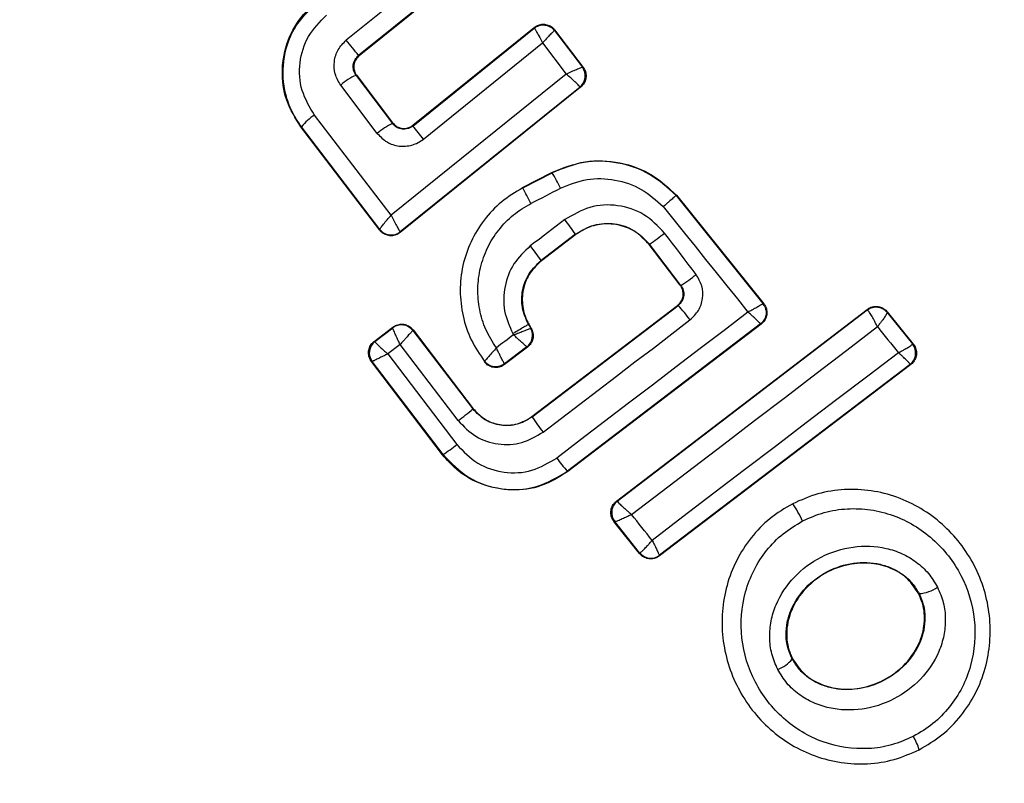
# Model space of a CAD drawing. Units: millimetres. Extents: x 16128 to 23931, y 37426 to 41209.
# Drawn here: x 21117 to 21130, y 38960 to 38971 of the extents above; entities that cross this region are included whole.
import ezdxf

# ---------------------------------------------------------------- set-up
doc = ezdxf.new("R2010")
doc.units = ezdxf.units.MM
doc.header["$LTSCALE"] = 200
doc.layers.add('OTWORY_MONTAŻOWE', color=1, linetype='Continuous')

msp = doc.modelspace()

# ---------------------------------------------------------------- linework, layer by layer
at = {"color": 7, "linetype": 'Continuous', "lineweight": 25}
for p, q in [((21122.777, 38972.069), (21121.137, 38970.749)), ((21122.978, 38971.877), (21121.309, 38970.534)), ((21122.987, 38971.876), (21121.317, 38970.533)), ((21122.067, 38969.562), (21123.759, 38970.927)), ((21123.759, 38970.927), (21123.758, 38970.917)), ((21122.065, 38969.552), (21123.758, 38970.917)), ((21124.043, 38970.893), (21124.042, 38970.883)), ((21124.042, 38970.883), (21124.43, 38970.371)), ((21124.043, 38970.893), (21124.44, 38970.37)), ((21122.213, 38969.37), (21123.876, 38970.71)), ((21123.876, 38970.71), (21124.205, 38970.276)), ((21121.309, 38970.534), (21121.317, 38970.533)), ((21121.273, 38970.257), (21121.781, 38969.588)), ((21121.283, 38970.256), (21121.273, 38970.257)), ((21121.283, 38970.256), (21121.782, 38969.597)), ((21124.205, 38970.276), (21121.761, 38968.309)), ((21124.43, 38970.371), (21124.431, 38970.371)), ((21124.44, 38970.37), (21124.431, 38970.371)), ((21121.57, 38969.449), (21121.059, 38970.123)), ((21124.406, 38970.093), (21121.888, 38968.067)), ((21124.397, 38970.094), (21121.889, 38968.076)), ((21124.397, 38970.094), (21124.397, 38970.096)), ((21124.406, 38970.093), (21124.397, 38970.094)), ((21121.761, 38968.309), (21120.694, 38969.704)), ((21121.781, 38969.588), (21121.782, 38969.597)), ((21122.067, 38969.562), (21122.065, 38969.552)), ((21121.604, 38968.101), (21120.503, 38969.54)), ((21120.503, 38969.54), (21120.513, 38969.539)), ((21121.605, 38968.111), (21120.513, 38969.539)), ((21123.595, 38968.695), (21124.005, 38968.906)), ((21123.598, 38968.689), (21124.008, 38968.9)), ((21124.008, 38968.9), (21124.005, 38968.906)), ((21123.595, 38968.695), (21123.598, 38968.689)), ((21125.741, 38968.588), (21125.736, 38968.583)), ((21125.736, 38968.583), (21126.949, 38967.076)), ((21125.741, 38968.588), (21126.959, 38967.075)), ((21121.604, 38968.101), (21121.605, 38968.11)), ((21121.605, 38968.11), (21121.605, 38968.111)), ((21121.889, 38968.076), (21121.888, 38968.077)), ((21121.888, 38968.067), (21121.889, 38968.076)), ((21124.334, 38968.043), (21123.856, 38967.678)), ((21124.338, 38968.038), (21124.334, 38968.043)), ((21124.338, 38968.038), (21123.86, 38967.673)), ((21125.367, 38967.904), (21125.362, 38967.9)), ((21125.804, 38967.33), (21125.367, 38967.904)), ((21125.795, 38967.331), (21125.362, 38967.9)), ((21123.856, 38967.678), (21123.86, 38967.673)), ((21125.795, 38967.331), (21125.804, 38967.33)), ((21123.726, 38965.501), (21125.757, 38967.051)), ((21123.73, 38965.496), (21125.766, 38967.05)), ((21124.906, 38964.322), (21128.404, 38966.996)), ((21124.915, 38964.321), (21128.403, 38966.987)), ((21125.766, 38967.05), (21125.757, 38967.051)), ((21126.959, 38967.075), (21126.949, 38967.076)), ((21128.404, 38966.996), (21128.403, 38966.987)), ((21128.403, 38966.987), (21128.408, 38966.985)), ((21128.68, 38966.953), (21128.681, 38966.963)), ((21128.68, 38966.953), (21129.035, 38966.513)), ((21128.68, 38966.953), (21128.68, 38966.953)), ((21128.681, 38966.963), (21129.046, 38966.512)), ((21121.526, 38966.549), (21121.788, 38966.748)), ((21121.536, 38966.548), (21121.787, 38966.739)), ((21121.788, 38966.748), (21121.787, 38966.739)), ((21121.787, 38966.739), (21121.787, 38966.739)), ((21122.067, 38966.701), (21122.066, 38966.701)), ((21122.068, 38966.71), (21122.067, 38966.701)), ((21122.067, 38966.701), (21122.902, 38965.607)), ((21122.068, 38966.71), (21122.907, 38965.611)), ((21123.683, 38966.79), (21123.677, 38966.786)), ((21123.677, 38966.786), (21123.709, 38966.732)), ((21123.683, 38966.79), (21123.717, 38966.73)), ((21123.709, 38966.732), (21123.708, 38966.732)), ((21123.717, 38966.73), (21123.709, 38966.732)), ((21126.915, 38966.792), (21124.222, 38964.739)), ((21126.925, 38966.791), (21124.226, 38964.733)), ((21126.925, 38966.791), (21126.915, 38966.792)), ((21121.526, 38966.549), (21121.536, 38966.548)), ((21121.536, 38966.548), (21121.536, 38966.547)), ((21121.888, 38966.505), (21121.715, 38966.374)), ((21122.698, 38965.444), (21121.888, 38966.505)), ((21123.666, 38966.471), (21123.344, 38966.225)), ((21123.657, 38966.473), (21123.345, 38966.235)), ((21123.657, 38966.473), (21123.657, 38966.473)), ((21123.666, 38966.471), (21123.657, 38966.473)), ((21129.035, 38966.513), (21129.035, 38966.513)), ((21129.046, 38966.512), (21129.035, 38966.513)), ((21121.488, 38966.269), (21121.498, 38966.268)), ((21122.481, 38964.968), (21121.488, 38966.269)), ((21122.486, 38964.972), (21121.498, 38966.268)), ((21121.498, 38966.268), (21121.498, 38966.268)), ((21121.715, 38966.374), (21122.679, 38965.11)), ((21123.066, 38966.271), (21123.065, 38966.261)), ((21129.011, 38966.228), (21125.505, 38963.557)), ((21129, 38966.229), (21125.506, 38963.568)), ((21129.011, 38966.228), (21129.001, 38966.229)), ((21122.902, 38965.607), (21122.907, 38965.611)), ((21123.726, 38965.501), (21123.73, 38965.496)), ((21122.481, 38964.968), (21122.486, 38964.972)), ((21124.222, 38964.739), (21124.226, 38964.733)), ((21124.906, 38964.322), (21124.915, 38964.321)), ((21124.915, 38964.321), (21124.916, 38964.319)), ((21127.361, 38964.292), (21127.364, 38964.286)), ((21124.871, 38964.038), (21124.88, 38964.037)), ((21125.228, 38963.592), (21124.871, 38964.038)), ((21124.881, 38964.037), (21124.88, 38964.037)), ((21125.229, 38963.601), (21124.881, 38964.037)), ((21125.228, 38963.592), (21125.229, 38963.601)), ((21125.229, 38963.601), (21125.231, 38963.601)), ((21125.505, 38963.557), (21125.506, 38963.568)), ((21125.506, 38963.568), (21125.506, 38963.568)), ((21129.127, 38963.032), (21129.122, 38963.029)), ((21127.363, 38962.124), (21127.357, 38962.121)), ((21129.129, 38960.856), (21129.132, 38960.849))]:
    msp.add_line(p, q, dxfattribs=at)
at = {"color": 7, "linetype": 'Continuous', "lineweight": 25, "flags": 128}
for points in [[(21123.713, 38968.473), (21123.764, 38968.5), (21123.816, 38968.527), (21123.868, 38968.553), (21123.919, 38968.58), (21123.971, 38968.606), (21124.022, 38968.633), (21124.074, 38968.659), (21124.125, 38968.686)], [(21125.557, 38968.428), (21125.705, 38968.244), (21125.853, 38968.06), (21126.001, 38967.876), (21126.149, 38967.692), (21126.297, 38967.508), (21126.444, 38967.325), (21126.592, 38967.141), (21126.74, 38966.957)], [(21124.186, 38968.247), (21124.125, 38968.202), (21124.065, 38968.156), (21124.005, 38968.11), (21123.945, 38968.064), (21123.885, 38968.018), (21123.825, 38967.972), (21123.764, 38967.926), (21123.704, 38967.88)], [(21126.017, 38967.483), (21125.962, 38967.555), (21125.907, 38967.627), (21125.852, 38967.699), (21125.797, 38967.771), (21125.742, 38967.843), (21125.687, 38967.916), (21125.632, 38967.988), (21125.577, 38968.06)], [(21126.74, 38966.957), (21126.407, 38966.703), (21126.073, 38966.45), (21125.74, 38966.195), (21125.406, 38965.941), (21125.073, 38965.687), (21124.739, 38965.432), (21124.406, 38965.178), (21124.073, 38964.923)], [(21123.883, 38965.285), (21124.139, 38965.48), (21124.395, 38965.675), (21124.651, 38965.871), (21124.907, 38966.066), (21125.163, 38966.262), (21125.42, 38966.457), (21125.676, 38966.653), (21125.931, 38966.849)], [(21125.116, 38964.135), (21125.545, 38964.462), (21125.975, 38964.79), (21126.404, 38965.117), (21126.833, 38965.445), (21127.261, 38965.773), (21127.689, 38966.1), (21128.117, 38966.428), (21128.545, 38966.755)], [(21128.545, 38966.755), (21128.581, 38966.71), (21128.618, 38966.664), (21128.655, 38966.619), (21128.692, 38966.573), (21128.728, 38966.528), (21128.765, 38966.482), (21128.802, 38966.437), (21128.839, 38966.391)], [(21123.469, 38966.641), (21123.439, 38966.618), (21123.409, 38966.596), (21123.38, 38966.573), (21123.35, 38966.55), (21123.32, 38966.527), (21123.29, 38966.505), (21123.26, 38966.482), (21123.231, 38966.459)], [(21123.46, 38966.657), (21123.461, 38966.655), (21123.462, 38966.653), (21123.463, 38966.651), (21123.464, 38966.649), (21123.465, 38966.647), (21123.467, 38966.645), (21123.468, 38966.643), (21123.469, 38966.641)], [(21128.839, 38966.391), (21128.41, 38966.065), (21127.981, 38965.739), (21127.551, 38965.412), (21127.122, 38965.085), (21126.692, 38964.758), (21126.262, 38964.431), (21125.833, 38964.103), (21125.404, 38963.775)], [(21123.344, 38966.225), (21123.344, 38966.231), (21123.345, 38966.235)], [(21125.404, 38963.775), (21125.368, 38963.82), (21125.332, 38963.865), (21125.296, 38963.91), (21125.26, 38963.955), (21125.224, 38964), (21125.188, 38964.045), (21125.152, 38964.09), (21125.116, 38964.135)]]:
    msp.add_lwpolyline(points, dxfattribs=at)
at = {"color": 7, "linetype": 'Continuous', "lineweight": 25}
for centre, radius, start, end in [((21123.684, 38967.324), 41.55, 30, 210), ((21123.684, 38967.324), 41.55, 210, 30), ((21106.313, 38958.718), 19.092, 38.2355, 39.0617), ((21121.565, 38969.556), 0.76, 112.554, 131.7487), ((21124.27, 38970.251), 0.2, 309.1448, 36.868), ((21124.271, 38970.25), 0.2, 308.8973, 37.2475), ((21121.103, 38969.076), 0.75, 123.0259, 141.859), ((21122.201, 38968.718), 0.966, 115.7634, 130.8078), ((21107.682, 38957.735), 18.615, 38.6826, 39.4058), ((21121.73, 38967.517), 2.665, 26.0211, 31.2679), ((21119.332, 38966.282), 4.898, 26.5703, 29.4239), ((21121.874, 38966.409), 2.953, 33.6007, 38.5014), ((21121.763, 38968.233), 0.2, 217.5851, 308.7054), ((21122.338, 38972.2), 5.256, 305.1858, 308.037), ((21117.383, 38962.982), 7.997, 35.9633, 37.7723), ((21124.57, 38969.274), 2.303, 302.4103, 308.9235), ((21124.327, 38965.704), 1.971, 35.5167, 43.0943), ((21126.793, 38966.951), 0.2, 29.9611, 38.7438), ((21128.524, 38966.828), 0.2, 38.8289, 127.3005), ((21128.527, 38966.826), 0.199, 39.5884, 126.78), ((21121.907, 38966.579), 0.2, 37.4394, 127.1132), ((21123.535, 38966.632), 0.2, 307.443, 29.9695), ((21121.658, 38966.388), 0.2, 127.529, 217.1745), ((21128.879, 38966.388), 0.2, 307.4211, 38.6701), ((21120.745, 38968.108), 3.303, 306.2456, 310.7807), ((21126.015, 38966.991), 2.732, 213.2018, 218.6647), ((21121.262, 38966.879), 2.266, 302.6929, 308.6944), ((21125.911, 38966.258), 2.272, 215.9992, 221.9858), ((21125.038, 38964.161), 0.2, 127.4826, 218.3241), ((21125.967, 38963.335), 1.69, 24.8327, 34.2653), ((21125.386, 38963.727), 0.2, 219.1927, 307.0574), ((21129.092, 38963.545), 0.514, 273.9312, 304.5354), ((21126.994, 38962.409), 0.463, 290.3447, 321.5351), ((21128.09, 38960.504), 1.097, 18.7432, 29.3324)]:
    msp.add_arc(centre, radius, start, end, dxfattribs=at)
for points, knots in [([(21120.503, 38969.54), (21120.429, 38969.661), (21120.279, 38969.902), (21120.223, 38970.333), (21120.305, 38970.751), (21120.488, 38971.071), (21120.651, 38971.218), (21120.71, 38971.271)], [0, 0, 0, 0, 0.2200333, 0.4401036, 0.6591979, 0.8768342, 1, 1, 1, 1]), ([(21120.513, 38969.539), (21120.466, 38969.608), (21120.371, 38969.75), (21120.262, 38970.058), (21120.237, 38970.462), (21120.381, 38970.928), (21120.607, 38971.156), (21120.72, 38971.27)], [0, 0, 0, 0, 0.13084, 0.266111, 0.505567, 0.752525, 1, 1, 1, 1]), ([(21120.694, 38969.704), (21120.627, 38969.816), (21120.493, 38970.039), (21120.47, 38970.436), (21120.585, 38970.818), (21120.768, 38971.004), (21120.86, 38971.097)], [0, 0, 0, 0, 0.250057, 0.499912, 0.749314, 1, 1, 1, 1]), ([(21123.759, 38970.927), (21123.778, 38970.94), (21123.815, 38970.964), (21123.883, 38970.975), (21123.95, 38970.964), (21124.006, 38970.935), (21124.032, 38970.905), (21124.043, 38970.893)], [0, 0, 0, 0, 0.210434, 0.420904, 0.630571, 0.83996, 1, 1, 1, 1]), ([(21123.758, 38970.917), (21123.758, 38970.917), (21123.758, 38970.917), (21123.758, 38970.917), (21123.758, 38970.917), (21123.758, 38970.917), (21123.76, 38970.916), (21123.766, 38970.908), (21123.777, 38970.89), (21123.784, 38970.879), (21123.788, 38970.872), (21123.793, 38970.864), (21123.806, 38970.84), (21123.833, 38970.792), (21123.862, 38970.737), (21123.876, 38970.71)], [0, 0, 0, 0, 0.000062, 0.000618, 0.002221, 0.008382, 0.032419, 0.250387, 0.375403, 0.382125, 0.437826, 0.477537, 0.500151, 0.757541, 1, 1, 1, 1]), ([(21124.042, 38970.883), (21124.04, 38970.882), (21124.037, 38970.881), (21124.018, 38970.864), (21123.983, 38970.829), (21123.931, 38970.773), (21123.894, 38970.731), (21123.876, 38970.71)], [0, 0, 0, 0, 0.150751, 0.293359, 0.549375, 0.780064, 1, 1, 1, 1]), ([(21121.059, 38970.123), (21121.029, 38970.173), (21120.97, 38970.274), (21120.96, 38970.452), (21121.013, 38970.624), (21121.095, 38970.707), (21121.137, 38970.749)], [0, 0, 0, 0, 0.2507795, 0.5002173, 0.7494512, 1, 1, 1, 1]), ([(21121.273, 38970.257), (21121.26, 38970.28), (21121.234, 38970.324), (21121.231, 38970.392), (21121.243, 38970.443), (21121.264, 38970.491), (21121.291, 38970.517), (21121.309, 38970.534)], [0, 0, 0, 0, 0.250458, 0.5006448, 0.6389994, 0.7684721, 1, 1, 1, 1]), ([(21121.317, 38970.533), (21121.301, 38970.517), (21121.269, 38970.486), (21121.243, 38970.421), (21121.24, 38970.353), (21121.256, 38970.296), (21121.275, 38970.267), (21121.283, 38970.256)], [0, 0, 0, 0, 0.218281, 0.436546, 0.655209, 0.874319, 1, 1, 1, 1]), ([(21124.205, 38970.276), (21124.23, 38970.288), (21124.282, 38970.313), (21124.353, 38970.344), (21124.399, 38970.363), (21124.424, 38970.372), (21124.428, 38970.371), (21124.43, 38970.371)], [0, 0, 0, 0, 0.221886, 0.454136, 0.710312, 0.851666, 1, 1, 1, 1]), ([(21124.397, 38970.096), (21124.395, 38970.099), (21124.391, 38970.105), (21124.37, 38970.128), (21124.331, 38970.166), (21124.27, 38970.221), (21124.227, 38970.258), (21124.205, 38970.276)], [0, 0, 0, 0, 0.1483332, 0.2896871, 0.5458638, 0.7781138, 1, 1, 1, 1]), ([(21124.44, 38970.37), (21124.452, 38970.351), (21124.476, 38970.312), (21124.485, 38970.244), (21124.471, 38970.177), (21124.442, 38970.126), (21124.416, 38970.102), (21124.406, 38970.093)], [0, 0, 0, 0, 0.217915, 0.435811, 0.654213, 0.873324, 1, 1, 1, 1]), ([(21122.065, 38969.552), (21122.055, 38969.544), (21122.033, 38969.529), (21121.995, 38969.514), (21121.956, 38969.507), (21121.904, 38969.509), (21121.854, 38969.525), (21121.81, 38969.555), (21121.791, 38969.576), (21121.781, 38969.588)], [0, 0, 0, 0, 0.123196, 0.247082, 0.371908, 0.497913, 0.726336, 0.857596, 1, 1, 1, 1]), ([(21121.782, 38969.597), (21121.798, 38969.581), (21121.828, 38969.548), (21121.892, 38969.521), (21121.96, 38969.515), (21122.021, 38969.531), (21122.053, 38969.553), (21122.067, 38969.562)], [0, 0, 0, 0, 0.212113, 0.424255, 0.635646, 0.84601, 1, 1, 1, 1]), ([(21121.57, 38969.449), (21121.612, 38969.405), (21121.696, 38969.318), (21121.844, 38969.271), (21121.964, 38969.268), (21122.054, 38969.285), (21122.139, 38969.317), (21122.189, 38969.352), (21122.213, 38969.37)], [0, 0, 0, 0, 0.250052, 0.498536, 0.622824, 0.748508, 0.874983, 1, 1, 1, 1]), ([(21124.005, 38968.906), (21124.157, 38968.966), (21124.461, 38969.087), (21124.958, 38969.062), (21125.409, 38968.898), (21125.635, 38968.687), (21125.741, 38968.588)], [0, 0, 0, 0, 0.256944, 0.513866, 0.770763, 1, 1, 1, 1]), ([(21125.736, 38968.583), (21125.619, 38968.69), (21125.386, 38968.904), (21124.93, 38969.059), (21124.449, 38969.076), (21124.155, 38968.959), (21124.008, 38968.9)], [0, 0, 0, 0, 0.249827, 0.499971, 0.749942, 1, 1, 1, 1]), ([(21124.125, 38968.686), (21124.247, 38968.735), (21124.49, 38968.832), (21124.888, 38968.818), (21125.266, 38968.692), (21125.46, 38968.516), (21125.557, 38968.428)], [0, 0, 0, 0, 0.250057, 0.499695, 0.749667, 1, 1, 1, 1]), ([(21123.598, 38968.689), (21123.497, 38968.628), (21123.295, 38968.507), (21123.05, 38968.247), (21122.866, 38967.945), (21122.751, 38967.608), (21122.714, 38967.255), (21122.754, 38966.902), (21122.866, 38966.564), (21122.999, 38966.369), (21123.066, 38966.271)], [0, 0, 0, 0, 0.125024, 0.250041, 0.375017, 0.499847, 0.625133, 0.749721, 0.874908, 1, 1, 1, 1]), ([(21123.231, 38966.459), (21123.178, 38966.542), (21123.073, 38966.708), (21122.989, 38966.992), (21122.961, 38967.286), (21123, 38967.579), (21123.098, 38967.858), (21123.255, 38968.107), (21123.46, 38968.323), (21123.628, 38968.423), (21123.713, 38968.473)], [0, 0, 0, 0, 0.12504, 0.249804, 0.37507, 0.499852, 0.624834, 0.749745, 0.87499, 1, 1, 1, 1]), ([(21125.577, 38968.06), (21125.486, 38968.154), (21125.304, 38968.342), (21124.924, 38968.465), (21124.524, 38968.447), (21124.299, 38968.314), (21124.186, 38968.247)], [0, 0, 0, 0, 0.2501008, 0.4999711, 0.7492537, 1, 1, 1, 1]), ([(21125.736, 38968.583), (21125.734, 38968.581), (21125.729, 38968.577), (21125.695, 38968.546), (21125.647, 38968.505), (21125.598, 38968.463), (21125.571, 38968.44), (21125.557, 38968.428)], [0, 0, 0, 0, 0.207885, 0.443619, 0.707114, 0.850045, 1, 1, 1, 1]), ([(21121.605, 38968.111), (21121.605, 38968.113), (21121.607, 38968.117), (21121.622, 38968.14), (21121.654, 38968.181), (21121.705, 38968.244), (21121.743, 38968.287), (21121.761, 38968.309)], [0, 0, 0, 0, 0.150631, 0.293665, 0.550305, 0.780798, 1, 1, 1, 1]), ([(21121.761, 38968.309), (21121.774, 38968.284), (21121.801, 38968.232), (21121.84, 38968.159), (21121.867, 38968.11), (21121.883, 38968.084), (21121.886, 38968.079), (21121.888, 38968.077)], [0, 0, 0, 0, 0.219202, 0.449695, 0.706335, 0.849369, 1, 1, 1, 1]), ([(21124.334, 38968.043), (21124.418, 38968.093), (21124.585, 38968.192), (21124.882, 38968.205), (21125.164, 38968.112), (21125.299, 38967.973), (21125.367, 38967.904)], [0, 0, 0, 0, 0.250653, 0.500363, 0.749973, 1, 1, 1, 1]), ([(21125.362, 38967.9), (21125.305, 38967.96), (21125.192, 38968.081), (21124.958, 38968.179), (21124.71, 38968.198), (21124.495, 38968.142), (21124.383, 38968.067), (21124.338, 38968.038)], [0, 0, 0, 0, 0.2153032, 0.4304259, 0.647898, 0.8606703, 1, 1, 1, 1]), ([(21121.888, 38968.067), (21121.869, 38968.054), (21121.831, 38968.029), (21121.763, 38968.019), (21121.696, 38968.03), (21121.64, 38968.059), (21121.614, 38968.088), (21121.604, 38968.101)], [0, 0, 0, 0, 0.211487, 0.422972, 0.634473, 0.845815, 1, 1, 1, 1]), ([(21123.704, 38967.88), (21123.621, 38967.802), (21123.455, 38967.645), (21123.333, 38967.318), (21123.321, 38966.97), (21123.413, 38966.762), (21123.46, 38966.657)], [0, 0, 0, 0, 0.2504243, 0.5000703, 0.750018, 1, 1, 1, 1]), ([(21123.677, 38966.786), (21123.644, 38966.863), (21123.576, 38967.015), (21123.584, 38967.269), (21123.675, 38967.506), (21123.795, 38967.621), (21123.856, 38967.678)], [0, 0, 0, 0, 0.2505, 0.500126, 0.750043, 1, 1, 1, 1]), ([(21123.86, 38967.673), (21123.803, 38967.62), (21123.691, 38967.515), (21123.599, 38967.297), (21123.582, 38967.066), (21123.627, 38966.894), (21123.673, 38966.808), (21123.683, 38966.79)], [0, 0, 0, 0, 0.234218, 0.468347, 0.702833, 0.934889, 1, 1, 1, 1]), ([(21125.931, 38966.849), (21125.974, 38966.89), (21126.06, 38966.973), (21126.116, 38967.146), (21126.108, 38967.329), (21126.047, 38967.431), (21126.017, 38967.483)], [0, 0, 0, 0, 0.2506115, 0.4997844, 0.7491733, 1, 1, 1, 1]), ([(21125.757, 38967.051), (21125.774, 38967.067), (21125.807, 38967.097), (21125.834, 38967.161), (21125.839, 38967.229), (21125.824, 38967.288), (21125.803, 38967.319), (21125.795, 38967.331)], [0, 0, 0, 0, 0.214793, 0.429587, 0.644372, 0.859147, 1, 1, 1, 1]), ([(21125.804, 38967.33), (21125.817, 38967.309), (21125.843, 38967.266), (21125.849, 38967.188), (21125.829, 38967.124), (21125.798, 38967.078), (21125.777, 38967.059), (21125.766, 38967.05)], [0, 0, 0, 0, 0.235656, 0.475865, 0.730152, 0.86329, 1, 1, 1, 1]), ([(21126.949, 38967.076), (21126.946, 38967.073), (21126.94, 38967.067), (21126.895, 38967.04), (21126.841, 38967.011), (21126.79, 38966.983), (21126.758, 38966.966), (21126.74, 38966.957)], [0, 0, 0, 0, 0.2413647, 0.4995631, 0.7087917, 0.8442311, 1, 1, 1, 1]), ([(21126.915, 38966.792), (21126.913, 38966.795), (21126.908, 38966.803), (21126.871, 38966.84), (21126.826, 38966.881), (21126.782, 38966.92), (21126.755, 38966.944), (21126.74, 38966.957)], [0, 0, 0, 0, 0.241346, 0.499563, 0.708758, 0.844206, 1, 1, 1, 1]), ([(21126.959, 38967.075), (21126.965, 38967.067), (21126.985, 38967.04), (21127.004, 38966.987), (21127.005, 38966.919), (21126.984, 38966.855), (21126.952, 38966.813), (21126.93, 38966.795), (21126.925, 38966.791)], [0, 0, 0, 0, 0.0965562, 0.3069375, 0.5173451, 0.7272089, 0.9371226, 1, 1, 1, 1]), ([(21128.404, 38966.996), (21128.411, 38967.001), (21128.436, 38967.019), (21128.488, 38967.038), (21128.557, 38967.039), (21128.622, 38967.017), (21128.662, 38966.986), (21128.679, 38966.966), (21128.681, 38966.963)], [0, 0, 0, 0, 0.083325, 0.303531, 0.523733, 0.743885, 0.962986, 1, 1, 1, 1]), ([(21128.545, 38966.755), (21128.537, 38966.771), (21128.521, 38966.803), (21128.493, 38966.856), (21128.46, 38966.915), (21128.426, 38966.967), (21128.414, 38966.979), (21128.408, 38966.985)], [0, 0, 0, 0, 0.145561, 0.284349, 0.506208, 0.75844, 1, 1, 1, 1]), ([(21128.68, 38966.953), (21128.68, 38966.947), (21128.678, 38966.936), (21128.65, 38966.892), (21128.615, 38966.843), (21128.579, 38966.798), (21128.557, 38966.77), (21128.545, 38966.755)], [0, 0, 0, 0, 0.240753, 0.498664, 0.708284, 0.843961, 1, 1, 1, 1]), ([(21121.888, 38966.505), (21121.879, 38966.523), (21121.863, 38966.557), (21121.837, 38966.613), (21121.811, 38966.672), (21121.789, 38966.724), (21121.787, 38966.734), (21121.787, 38966.739)], [0, 0, 0, 0, 0.155876, 0.291464, 0.501072, 0.758464, 1, 1, 1, 1]), ([(21121.788, 38966.748), (21121.795, 38966.753), (21121.82, 38966.771), (21121.872, 38966.79), (21121.94, 38966.791), (21122.005, 38966.769), (21122.046, 38966.737), (21122.064, 38966.715), (21122.068, 38966.71)], [0, 0, 0, 0, 0.081888, 0.296613, 0.511333, 0.726184, 0.941149, 1, 1, 1, 1]), ([(21122.066, 38966.701), (21122.062, 38966.697), (21122.053, 38966.688), (21122.012, 38966.644), (21121.967, 38966.594), (21121.926, 38966.548), (21121.901, 38966.52), (21121.888, 38966.505)], [0, 0, 0, 0, 0.24152, 0.498936, 0.711675, 0.848029, 1, 1, 1, 1]), ([(21123.469, 38966.641), (21123.488, 38966.648), (21123.523, 38966.661), (21123.58, 38966.682), (21123.641, 38966.705), (21123.695, 38966.726), (21123.704, 38966.73), (21123.708, 38966.732)], [0, 0, 0, 0, 0.155525, 0.290865, 0.500267, 0.75792, 1, 1, 1, 1]), ([(21123.717, 38966.73), (21123.727, 38966.71), (21123.745, 38966.669), (21123.746, 38966.599), (21123.724, 38966.535), (21123.693, 38966.493), (21123.67, 38966.475), (21123.666, 38966.471)], [0, 0, 0, 0, 0.233955, 0.467915, 0.701751, 0.935439, 1, 1, 1, 1]), ([(21121.488, 38966.269), (21121.476, 38966.288), (21121.453, 38966.326), (21121.444, 38966.395), (21121.456, 38966.461), (21121.486, 38966.515), (21121.515, 38966.539), (21121.526, 38966.549)], [0, 0, 0, 0, 0.213896, 0.4278, 0.64158, 0.855693, 1, 1, 1, 1]), ([(21121.536, 38966.547), (21121.538, 38966.543), (21121.544, 38966.534), (21121.583, 38966.494), (21121.63, 38966.451), (21121.673, 38966.411), (21121.701, 38966.387), (21121.715, 38966.374)], [0, 0, 0, 0, 0.240985, 0.498656, 0.708279, 0.843961, 1, 1, 1, 1]), ([(21123.657, 38966.473), (21123.653, 38966.476), (21123.646, 38966.481), (21123.604, 38966.518), (21123.556, 38966.561), (21123.511, 38966.602), (21123.484, 38966.628), (21123.469, 38966.641)], [0, 0, 0, 0, 0.2420587, 0.4997329, 0.7090962, 0.8444458, 1, 1, 1, 1]), ([(21123.231, 38966.459), (21123.212, 38966.438), (21123.172, 38966.396), (21123.12, 38966.336), (21123.086, 38966.296), (21123.068, 38966.276), (21123.066, 38966.274), (21123.065, 38966.272)], [0, 0, 0, 0, 0.219422, 0.451123, 0.708529, 0.850913, 1, 1, 1, 1]), ([(21123.345, 38966.235), (21123.342, 38966.239), (21123.337, 38966.247), (21123.311, 38966.296), (21123.282, 38966.354), (21123.255, 38966.408), (21123.239, 38966.442), (21123.231, 38966.459)], [0, 0, 0, 0, 0.24212, 0.498868, 0.712796, 0.847326, 1, 1, 1, 1]), ([(21128.839, 38966.391), (21128.855, 38966.4), (21128.886, 38966.417), (21128.936, 38966.444), (21128.986, 38966.474), (21129.028, 38966.502), (21129.033, 38966.51), (21129.035, 38966.513)], [0, 0, 0, 0, 0.1560953, 0.2917843, 0.5013139, 0.7594292, 1, 1, 1, 1]), ([(21129, 38966.229), (21128.999, 38966.233), (21128.996, 38966.241), (21128.962, 38966.277), (21128.92, 38966.317), (21128.879, 38966.355), (21128.853, 38966.379), (21128.839, 38966.391)], [0, 0, 0, 0, 0.240577, 0.498721, 0.7082, 0.843888, 1, 1, 1, 1]), ([(21129.046, 38966.512), (21129.052, 38966.504), (21129.071, 38966.478), (21129.09, 38966.425), (21129.092, 38966.357), (21129.071, 38966.293), (21129.039, 38966.251), (21129.017, 38966.233), (21129.011, 38966.228)], [0, 0, 0, 0, 0.096789, 0.306346, 0.515965, 0.724281, 0.932433, 1, 1, 1, 1]), ([(21121.715, 38966.374), (21121.698, 38966.365), (21121.665, 38966.349), (21121.612, 38966.323), (21121.557, 38966.297), (21121.509, 38966.273), (21121.502, 38966.269), (21121.498, 38966.268)], [0, 0, 0, 0, 0.15602, 0.291696, 0.501344, 0.758995, 1, 1, 1, 1]), ([(21123.344, 38966.225), (21123.325, 38966.213), (21123.296, 38966.196), (21123.252, 38966.186), (21123.219, 38966.183), (21123.174, 38966.188), (21123.132, 38966.204), (21123.092, 38966.231), (21123.075, 38966.25), (21123.065, 38966.261)], [0, 0, 0, 0, 0.216443, 0.323501, 0.430393, 0.53724, 0.753231, 0.860071, 1, 1, 1, 1]), ([(21123.345, 38966.235), (21123.323, 38966.222), (21123.29, 38966.202), (21123.239, 38966.193), (21123.198, 38966.194), (21123.158, 38966.204), (21123.11, 38966.225), (21123.083, 38966.253), (21123.066, 38966.271)], [0, 0, 0, 0, 0.239602, 0.368454, 0.5, 0.631546, 0.760398, 1, 1, 1, 1]), ([(21123.73, 38965.496), (21123.662, 38965.456), (21123.528, 38965.378), (21123.291, 38965.366), (21123.065, 38965.441), (21122.957, 38965.551), (21122.902, 38965.607)], [0, 0, 0, 0, 0.250971, 0.500246, 0.749846, 1, 1, 1, 1]), ([(21122.907, 38965.611), (21122.953, 38965.563), (21123.044, 38965.466), (21123.231, 38965.387), (21123.429, 38965.374), (21123.601, 38965.418), (21123.69, 38965.477), (21123.726, 38965.501)], [0, 0, 0, 0, 0.215815, 0.431402, 0.649417, 0.860309, 1, 1, 1, 1]), ([(21122.698, 38965.444), (21122.775, 38965.364), (21122.93, 38965.204), (21123.254, 38965.099), (21123.595, 38965.115), (21123.786, 38965.228), (21123.883, 38965.285)], [0, 0, 0, 0, 0.2500214, 0.4998474, 0.7491823, 1, 1, 1, 1]), ([(21122.679, 38965.11), (21122.77, 38965.016), (21122.953, 38964.827), (21123.334, 38964.704), (21123.735, 38964.721), (21123.96, 38964.856), (21124.073, 38964.923)], [0, 0, 0, 0, 0.250754, 0.500068, 0.749882, 1, 1, 1, 1]), ([(21124.226, 38964.733), (21124.107, 38964.659), (21123.868, 38964.511), (21123.442, 38964.455), (21123.027, 38964.535), (21122.695, 38964.722), (21122.542, 38964.897), (21122.481, 38964.968)], [0, 0, 0, 0, 0.214441, 0.42891, 0.642818, 0.85714, 1, 1, 1, 1]), ([(21122.486, 38964.972), (21122.6, 38964.854), (21122.826, 38964.618), (21123.302, 38964.467), (21123.801, 38964.488), (21124.082, 38964.655), (21124.222, 38964.739)], [0, 0, 0, 0, 0.250522, 0.500171, 0.749942, 1, 1, 1, 1]), ([(21129.129, 38960.856), (21129.238, 38960.921), (21129.455, 38961.049), (21129.719, 38961.323), (21129.924, 38961.639), (21130.104, 38962.103), (21130.153, 38962.731), (21129.935, 38963.446), (21129.478, 38964.035), (21128.94, 38964.357), (21128.46, 38964.478), (21128.085, 38964.495), (21127.71, 38964.438), (21127.479, 38964.337), (21127.364, 38964.286)], [0, 0, 0, 0, 0.063564, 0.126597, 0.189582, 0.252362, 0.376467, 0.500029, 0.623606, 0.747734, 0.810572, 0.873395, 0.936652, 1, 1, 1, 1]), ([(21124.871, 38964.038), (21124.859, 38964.057), (21124.834, 38964.095), (21124.824, 38964.163), (21124.835, 38964.23), (21124.865, 38964.286), (21124.894, 38964.311), (21124.906, 38964.322)], [0, 0, 0, 0, 0.211689, 0.423366, 0.635322, 0.84736, 1, 1, 1, 1]), ([(21124.916, 38964.319), (21124.921, 38964.314), (21124.931, 38964.302), (21124.976, 38964.259), (21125.028, 38964.212), (21125.074, 38964.171), (21125.102, 38964.147), (21125.116, 38964.135)], [0, 0, 0, 0, 0.241351, 0.498871, 0.71676, 0.85444, 1, 1, 1, 1]), ([(21127.364, 38964.286), (21127.255, 38964.222), (21127.039, 38964.093), (21126.775, 38963.818), (21126.571, 38963.502), (21126.391, 38963.037), (21126.344, 38962.41), (21126.563, 38961.696), (21127.02, 38961.108), (21127.556, 38960.787), (21128.036, 38960.666), (21128.41, 38960.649), (21128.783, 38960.705), (21129.014, 38960.806), (21129.129, 38960.856)], [0, 0, 0, 0, 0.063615, 0.126724, 0.189786, 0.25259, 0.376782, 0.50038, 0.623934, 0.748015, 0.810797, 0.873558, 0.936808, 1, 1, 1, 1]), ([(21127.501, 38964.045), (21127.6, 38964.089), (21127.8, 38964.177), (21128.125, 38964.225), (21128.451, 38964.211), (21128.87, 38964.105), (21129.342, 38963.823), (21129.744, 38963.305), (21129.935, 38962.677), (21129.893, 38962.126), (21129.736, 38961.72), (21129.557, 38961.445), (21129.328, 38961.208), (21129.14, 38961.097), (21129.046, 38961.041)], [0, 0, 0, 0, 0.062522, 0.125405, 0.187709, 0.250676, 0.375363, 0.500062, 0.624715, 0.749267, 0.812239, 0.87455, 0.937396, 1, 1, 1, 1]), ([(21125.116, 38964.135), (21125.098, 38964.126), (21125.065, 38964.109), (21125.01, 38964.083), (21124.95, 38964.057), (21124.898, 38964.036), (21124.886, 38964.037), (21124.881, 38964.037)], [0, 0, 0, 0, 0.155916, 0.291528, 0.501147, 0.758639, 1, 1, 1, 1]), ([(21129.046, 38961.041), (21128.947, 38960.997), (21128.747, 38960.91), (21128.316, 38960.846), (21127.771, 38960.926), (21127.21, 38961.265), (21126.808, 38961.781), (21126.615, 38962.408), (21126.657, 38962.959), (21126.814, 38963.365), (21126.992, 38963.64), (21127.22, 38963.878), (21127.407, 38963.989), (21127.501, 38964.045)], [0, 0, 0, 0, 0.062524, 0.125468, 0.250144, 0.37485, 0.499633, 0.62443, 0.749185, 0.81218, 0.874513, 0.937391, 1, 1, 1, 1]), ([(21125.231, 38963.601), (21125.236, 38963.604), (21125.247, 38963.609), (21125.287, 38963.646), (21125.329, 38963.691), (21125.368, 38963.734), (21125.391, 38963.761), (21125.404, 38963.775)], [0, 0, 0, 0, 0.24067, 0.498735, 0.708292, 0.843957, 1, 1, 1, 1]), ([(21125.404, 38963.775), (21125.412, 38963.758), (21125.428, 38963.726), (21125.453, 38963.676), (21125.478, 38963.623), (21125.501, 38963.579), (21125.505, 38963.571), (21125.506, 38963.568)], [0, 0, 0, 0, 0.156029, 0.291689, 0.501265, 0.75931, 1, 1, 1, 1]), ([(21127.155, 38961.975), (21127.124, 38962.046), (21127.062, 38962.188), (21127.035, 38962.421), (21127.055, 38962.654), (21127.147, 38962.952), (21127.368, 38963.283), (21127.75, 38963.564), (21128.201, 38963.708), (21128.597, 38963.695), (21128.891, 38963.597), (21129.092, 38963.478), (21129.265, 38963.321), (21129.344, 38963.188), (21129.383, 38963.121)], [0, 0, 0, 0, 0.062428, 0.125452, 0.187315, 0.25056, 0.37487, 0.499595, 0.624404, 0.749248, 0.81259, 0.874593, 0.937624, 1, 1, 1, 1]), ([(21125.505, 38963.557), (21125.486, 38963.546), (21125.448, 38963.522), (21125.38, 38963.513), (21125.313, 38963.526), (21125.261, 38963.555), (21125.237, 38963.581), (21125.228, 38963.592)], [0, 0, 0, 0, 0.216136, 0.432281, 0.64837, 0.865443, 1, 1, 1, 1]), ([(21127.357, 38962.121), (21127.334, 38962.174), (21127.287, 38962.28), (21127.266, 38962.456), (21127.282, 38962.634), (21127.355, 38962.868), (21127.533, 38963.132), (21127.842, 38963.36), (21128.208, 38963.477), (21128.524, 38963.467), (21128.755, 38963.389), (21128.908, 38963.299), (21129.038, 38963.181), (21129.098, 38963.081), (21129.127, 38963.032)], [0, 0, 0, 0, 0.059919, 0.1201, 0.181067, 0.24319, 0.369707, 0.499021, 0.628697, 0.756009, 0.818459, 0.879855, 0.94024, 1, 1, 1, 1]), ([(21129.122, 38963.029), (21129.075, 38963.101), (21128.982, 38963.245), (21128.756, 38963.389), (21128.485, 38963.466), (21128.17, 38963.458), (21127.837, 38963.348), (21127.536, 38963.125), (21127.329, 38962.815), (21127.259, 38962.481), (21127.302, 38962.249), (21127.353, 38962.144), (21127.363, 38962.124)], [0, 0, 0, 0, 0.0890195, 0.1778511, 0.2729137, 0.3803561, 0.5008248, 0.6311415, 0.760861, 0.8774898, 0.9772335, 1, 1, 1, 1]), ([(21129.383, 38963.121), (21129.414, 38963.051), (21129.475, 38962.909), (21129.5, 38962.677), (21129.479, 38962.445), (21129.385, 38962.149), (21129.164, 38961.82), (21128.785, 38961.541), (21128.336, 38961.396), (21127.942, 38961.409), (21127.648, 38961.505), (21127.448, 38961.622), (21127.275, 38961.777), (21127.195, 38961.909), (21127.155, 38961.975)], [0, 0, 0, 0, 0.062435, 0.125478, 0.187305, 0.250508, 0.374776, 0.499532, 0.624361, 0.749226, 0.812563, 0.874585, 0.937597, 1, 1, 1, 1]), ([(21129.127, 38963.032), (21129.15, 38962.979), (21129.194, 38962.873), (21129.214, 38962.699), (21129.197, 38962.522), (21129.123, 38962.29), (21128.946, 38962.028), (21128.638, 38961.801), (21128.276, 38961.684), (21127.96, 38961.693), (21127.73, 38961.769), (21127.577, 38961.857), (21127.447, 38961.974), (21127.387, 38962.072), (21127.357, 38962.121)], [0, 0, 0, 0, 0.0598873, 0.120093, 0.180905, 0.2429631, 0.3694945, 0.4988259, 0.6285052, 0.755836, 0.818277, 0.8796886, 0.9401228, 1, 1, 1, 1]), ([(21127.363, 38962.124), (21127.41, 38962.053), (21127.504, 38961.909), (21127.731, 38961.768), (21128.003, 38961.692), (21128.319, 38961.702), (21128.651, 38961.816), (21128.952, 38962.041), (21129.147, 38962.339), (21129.218, 38962.65), (21129.189, 38962.879), (21129.136, 38962.997), (21129.122, 38963.029)], [0, 0, 0, 0, 0.0894864, 0.1787871, 0.2741166, 0.382179, 0.5034382, 0.6348169, 0.76549, 0.8640383, 0.9629542, 1, 1, 1, 1])]:
    msp.add_open_spline(points, degree=3, knots=knots, dxfattribs=at)
for points in [[(21123.758, 38970.917), (21123.78, 38970.931), (21123.826, 38970.96), (21123.908, 38970.965), (21123.986, 38970.94), (21124.023, 38970.902), (21124.042, 38970.883)], [(21126.966, 38967.051), (21126.976, 38967.029), (21126.996, 38966.984), (21126.993, 38966.911), (21126.967, 38966.842), (21126.932, 38966.808), (21126.915, 38966.792)], [(21123.677, 38966.786), (21123.673, 38966.784), (21123.666, 38966.779), (21123.615, 38966.748), (21123.544, 38966.706), (21123.488, 38966.674), (21123.46, 38966.657)]]:
    msp.add_open_spline(points, degree=3, dxfattribs=at)
at = {"layer": 'OTWORY_MONTAŻOWE'}
msp.add_circle((21123.684, 38967.324), 200, dxfattribs=at)

doc.saveas('drawing.dxf')
